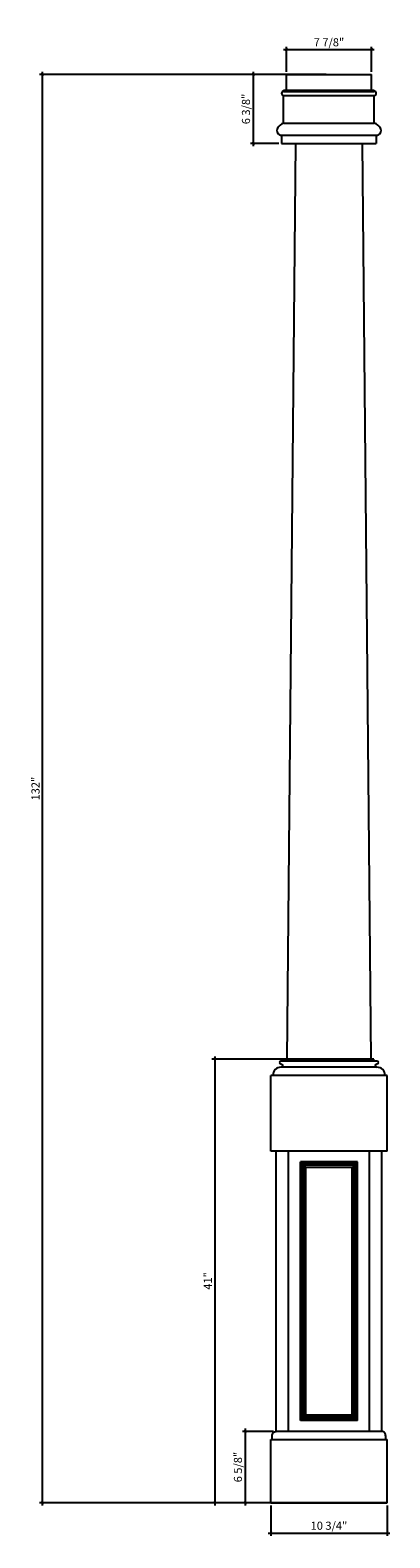
# Model space of a CAD drawing. Units: inches. Extents: x -127 to -93, y 57 to 197.
import ezdxf

# ---------------------------------------------------------------- set-up
doc = ezdxf.new("R2010")
doc.units = ezdxf.units.IN
doc.header["$MEASUREMENT"] = 0
doc.styles.add('ARCH', font='stylu.ttf', dxfattribs={"height": 0.75})
doc.dimstyles.new('DIM4', dxfattribs={"dimtxt": 0.75, "dimasz": 0.25, "dimexe": 0.25, "dimexo": 0.25, "dimgap": 0.25, "dimtad": 1, "dimdec": 4, "dimzin": 3, "dimdsep": 46, "dimlunit": 5, "dimtxsty": 'ARCH', "dimblk1": 'ARCHTICK', "dimblk2": 'ARCHTICK', "dimsah": 1, "dimcen": 0.03125, "dimdle": 0.25, "dimclrd": 3, "dimclre": 3, "dimclrt": 256, "dimadec": 0, "dimazin": 0, "dimtfac": 1, "dimtdec": 4, "dimtofl": 0, "dimtmove": 0, "dimatfit": 2, "dimldrblk": 'ARCHTICK', "dimfxl": 1, "dimfrac": 2, "dimtolj": 1, "dimtzin": 0, "dimarcsym": 0})

# ---------------------------------------------------------------- blocks, each defined once
blk = doc.blocks.new('_ARCHTICK')
at = {"color": 0, "linetype": 'ByBlock', "const_width": 0.15}
blk.add_lwpolyline([(-0.5, -0.5), (0.5, 0.5)], dxfattribs=at)
blk = doc.blocks.new('*D17')
at = {"color": 3, "lineweight": -2, "transparency": 16777216}
for p, q in [((-109.55, 101.76), (-109.55, 60.26)), ((-103.11, 101.51), (-109.8, 101.51)), ((-104.61, 60.51), (-109.8, 60.51))]:
    blk.add_line(p, q, dxfattribs=at)
at = {"layer": 'Defpoints', "color": 0, "transparency": 16777216}
for p in [(-102.86, 101.51, -6.94), (-109.55, 60.51), (-104.36, 60.51, 3.19)]:
    blk.add_point(p, dxfattribs=at)
at = {"color": 3, "lineweight": -2, "transparency": 16777216, "xscale": 0.25, "yscale": 0.25, "zscale": 0.25}
for p, rotation in [((-109.55, 101.51), 90), ((-109.55, 60.51), 270)]:
    blk.add_blockref('_ARCHTICK', p, dxfattribs=dict(at, rotation=rotation))
at = {"transparency": 16777216, "insert": (-110.19, 81.01), "char_height": 0.75, "attachment_point": 5, "rotation": 90, "style": 'ARCH'}
blk.add_mtext('\\A1;41"', dxfattribs=at)
blk = doc.blocks.new('*D18')
at = {"color": 3, "lineweight": -2, "transparency": 16777216}
for p, q in [((-103.18, 194.81), (-94.8, 194.81)), ((-102.93, 192.76), (-102.93, 195.06)), ((-95.05, 192.76), (-95.05, 195.06))]:
    blk.add_line(p, q, dxfattribs=at)
at = {"layer": 'Defpoints', "color": 0, "transparency": 16777216}
for p in [(-95.05, 194.81), (-102.93, 192.51), (-95.05, 192.51)]:
    blk.add_point(p, dxfattribs=at)
at = {"color": 3, "lineweight": -2, "transparency": 16777216, "xscale": 0.25, "yscale": 0.25, "zscale": 0.25, "rotation": 180}
blk.add_blockref('_ARCHTICK', (-102.93, 194.81), dxfattribs=at)
at = {"color": 3, "lineweight": -2, "transparency": 16777216, "xscale": 0.25, "yscale": 0.25, "zscale": 0.25}
blk.add_blockref('_ARCHTICK', (-95.05, 194.81), dxfattribs=at)
at = {"transparency": 16777216, "insert": (-98.99, 195.48), "char_height": 0.75, "attachment_point": 5, "style": 'ARCH'}
blk.add_mtext('\\A1;7 7/8"', dxfattribs=at)
blk = doc.blocks.new('*D19')
at = {"color": 3, "lineweight": -2, "transparency": 16777216}
for p, q in [((-103.18, 192.51), (-106.23, 192.51)), ((-105.98, 192.76), (-105.98, 185.88)), ((-103.61, 186.13), (-106.23, 186.13))]:
    blk.add_line(p, q, dxfattribs=at)
at = {"layer": 'Defpoints', "color": 0, "transparency": 16777216}
for p in [(-102.93, 192.51), (-105.98, 186.13), (-103.36, 186.13)]:
    blk.add_point(p, dxfattribs=at)
at = {"color": 3, "lineweight": -2, "transparency": 16777216, "xscale": 0.25, "yscale": 0.25, "zscale": 0.25}
for p, rotation in [((-105.98, 192.51), 90), ((-105.98, 186.13), 270)]:
    blk.add_blockref('_ARCHTICK', p, dxfattribs=dict(at, rotation=rotation))
at = {"transparency": 16777216, "insert": (-106.66, 189.32), "char_height": 0.75, "attachment_point": 5, "rotation": 90, "style": 'ARCH'}
blk.add_mtext('\\A1;6 3/8"', dxfattribs=at)
blk = doc.blocks.new('*D20')
at = {"color": 3, "lineweight": -2, "transparency": 16777216}
for p, q in [((-104.11, 67.11), (-106.97, 67.11)), ((-106.72, 67.36), (-106.72, 60.26)), ((-104.61, 60.51), (-106.97, 60.51))]:
    blk.add_line(p, q, dxfattribs=at)
at = {"layer": 'Defpoints', "color": 0, "transparency": 16777216}
for p in [(-103.86, 67.11, 3.19), (-106.72, 60.51), (-104.36, 60.51, 3.19)]:
    blk.add_point(p, dxfattribs=at)
at = {"color": 3, "lineweight": -2, "transparency": 16777216, "xscale": 0.25, "yscale": 0.25, "zscale": 0.25}
for p, rotation in [((-106.72, 67.11), 90), ((-106.72, 60.51), 270)]:
    blk.add_blockref('_ARCHTICK', p, dxfattribs=dict(at, rotation=rotation))
at = {"transparency": 16777216, "insert": (-107.4, 63.81), "char_height": 0.75, "attachment_point": 5, "rotation": 90, "style": 'ARCH'}
blk.add_mtext('\\A1;6 5/8"', dxfattribs=at)
blk = doc.blocks.new('*D21')
at = {"color": 3, "lineweight": -2, "transparency": 16777216}
for p, q in [((-104.36, 60.26), (-104.36, 57.46)), ((-93.61, 60.26), (-93.61, 57.46)), ((-104.61, 57.71), (-93.36, 57.71))]:
    blk.add_line(p, q, dxfattribs=at)
at = {"layer": 'Defpoints', "color": 0, "transparency": 16777216}
for p in [(-104.36, 60.51, 3.19), (-93.61, 60.51, 3.19), (-93.61, 57.71)]:
    blk.add_point(p, dxfattribs=at)
at = {"color": 3, "lineweight": -2, "transparency": 16777216, "xscale": 0.25, "yscale": 0.25, "zscale": 0.25, "rotation": 180}
blk.add_blockref('_ARCHTICK', (-104.36, 57.71), dxfattribs=at)
at = {"color": 3, "lineweight": -2, "transparency": 16777216, "xscale": 0.25, "yscale": 0.25, "zscale": 0.25}
blk.add_blockref('_ARCHTICK', (-93.61, 57.71), dxfattribs=at)
at = {"transparency": 16777216, "insert": (-98.99, 58.39), "char_height": 0.75, "attachment_point": 5, "style": 'ARCH'}
blk.add_mtext('\\A1;10 3/4"', dxfattribs=at)
blk = doc.blocks.new('*D22')
at = {"color": 3, "lineweight": -2, "transparency": 16777216}
for p, q in [((-99.24, 192.51), (-125.73, 192.51)), ((-125.48, 60.26), (-125.48, 192.76)), ((-99.24, 60.51), (-125.73, 60.51))]:
    blk.add_line(p, q, dxfattribs=at)
at = {"layer": 'Defpoints', "color": 0, "transparency": 16777216}
for p in [(-125.48, 192.51), (-98.99, 192.51), (-98.99, 60.51, 3.19)]:
    blk.add_point(p, dxfattribs=at)
at = {"color": 3, "lineweight": -2, "transparency": 16777216, "xscale": 0.25, "yscale": 0.25, "zscale": 0.25}
for p, rotation in [((-125.48, 192.51), 90), ((-125.48, 60.51), 270)]:
    blk.add_blockref('_ARCHTICK', p, dxfattribs=dict(at, rotation=rotation))
at = {"transparency": 16777216, "insert": (-126.11, 126.51), "char_height": 0.75, "attachment_point": 5, "rotation": 90, "style": 'ARCH'}
blk.add_mtext('\\A1;132"', dxfattribs=at)

msp = doc.modelspace()

# ---------------------------------------------------------------- linework, layer by layer
for p, q in [((-102.92667, 192.50912), (-95.05067, 192.50912)), ((-102.92667, 191.07162), (-102.92667, 192.50912)), ((-95.05067, 191.07162), (-95.05067, 192.50912)), ((-103.17667, 191.07162), (-94.80067, 191.07162)), ((-103.17667, 190.94662), (-103.17667, 191.07162)), ((-103.17667, 190.94662), (-94.80067, 190.94662)), ((-94.80067, 190.94662), (-94.80067, 191.07162)), ((-103.17667, 190.57162), (-94.80067, 190.57162)), ((-103.17667, 188.00912), (-103.17667, 190.57162)), ((-94.80067, 188.00912), (-94.80067, 190.57162)), ((-103.36367, 186.88412), (-94.61367, 186.88412)), ((-103.36367, 186.88412), (-103.36367, 186.13412)), ((-103.17667, 188.00912), (-94.80067, 188.00912)), ((-94.61367, 186.88412), (-94.61367, 186.13412)), ((-103.36367, 186.13412), (-94.61367, 186.13412)), ((-102.85216, 101.50912), (-102.06625, 186.13412)), ((-95.91109, 186.13412), (-95.12518, 101.50912)), ((-94.55117, 101.32162, -6.9375), (-103.42617, 101.32162, -6.9375)), ((-94.55117, 100.75912, -6.9375), (-103.42617, 100.75912, -6.9375)), ((-94.83242, 101.50912, -6.9375), (-103.14492, 101.50912, -6.9375)), ((-103.14492, 101.32162, -6.9375), (-103.14492, 101.50912, -6.9375)), ((-94.83242, 101.32162, -6.9375), (-94.83242, 101.50912, -6.9375)), ((-93.61367, 100.00912, -6.9375), (-104.36367, 100.00912, -6.9375)), ((-104.36367, 93.00912, -6.9375), (-104.36367, 100.00912, -6.9375)), ((-93.61367, 93.00912, -6.9375), (-93.61367, 100.00912, -6.9375)), ((-93.61367, 93.00912), (-104.36367, 93.00912)), ((-103.86367, 67.10823, 3.1875), (-103.86367, 93.00912)), ((-102.73867, 67.10823, 3.1875), (-102.73867, 93.00912)), ((-101.62675, 68.10823, 5.6875), (-101.62675, 92.00912, 0.15)), ((-100.62675, 92.00912), (-101.62675, 92.00912)), ((-101.60384, 91.9862, 0.15), (-101.10384, 91.4862, 0.15)), ((-96.35059, 92.00912), (-100.62675, 92.00912)), ((-96.35059, 92.00912, -2.35), (-96.85059, 91.50912, -2.35)), ((-96.35059, 68.10823, 3.1875), (-96.35059, 92.00912, -2.35)), ((-95.23867, 67.10823, 3.1875), (-95.23867, 93.00912)), ((-94.11367, 67.10823, 3.1875), (-94.11367, 93.00912)), ((-101.50175, 68.23323, 5.6875), (-101.50175, 91.88412, 0.15)), ((-100.50175, 91.88412), (-101.50175, 91.88412)), ((-101.31425, 68.42073, 5.6875), (-101.31425, 91.69662, 0.15)), ((-100.31425, 91.69662), (-101.31425, 91.69662)), ((-101.12675, 68.60823, 5.6875), (-101.12675, 91.50912, 0.15)), ((-100.12675, 91.50912), (-101.12675, 91.50912)), ((-96.47559, 91.88412), (-100.50175, 91.88412)), ((-96.66309, 91.69662), (-100.31425, 91.69662)), ((-96.85059, 91.50912), (-100.12675, 91.50912)), ((-96.85059, 68.60823, 3.1875), (-96.85059, 91.50912, -2.35)), ((-96.66309, 68.42073, 3.1875), (-96.66309, 91.69662, -2.35)), ((-96.47559, 68.23323, 3.1875), (-96.47559, 91.88412, -2.35)), ((-101.62675, 68.10823, 3.1875), (-101.12675, 68.60823, 3.1875)), ((-96.66309, 68.42073, 3.1875), (-101.31425, 68.42073, 3.1875)), ((-96.85059, 68.60823, 3.1875), (-101.12675, 68.60823, 3.1875)), ((-96.35059, 68.10823, 3.1875), (-96.85059, 68.60823, 3.1875)), ((-94.11367, 67.10823, 3.1875), (-103.86367, 67.10823, 3.1875)), ((-96.35059, 68.10823, 3.1875), (-101.62675, 68.10823, 3.1875)), ((-96.47559, 68.23323, 3.1875), (-101.50175, 68.23323, 3.1875)), ((-104.36367, 60.50912, 3.1875), (-104.36367, 66.35823, 3.1875)), ((-104.36367, 66.35823, 3.1875), (-93.61367, 66.35823, 3.1875)), ((-93.61367, 60.50912, 3.1875), (-93.61367, 66.35823, 3.1875)), ((-104.36367, 60.50912, 3.1875), (-93.61367, 60.50912, 3.1875)), ((-93.61367, 60.50912, 3.1875), (-104.36367, 60.50912, 3.1875))]:
    msp.add_line(p, q)
at = {"elevation": -6.9375}
msp.add_lwpolyline([(-103.42617, 101.32162, 1), (-103.42617, 101.07162, -1), (-103.42617, 100.75912, 0.414213562), (-104.17617, 100.00912)], format="xyb", dxfattribs=at)
for centre, radius, start, end in [((-103.17667, 190.75912), 0.1875, 90, 270), ((-94.80067, 190.75912), 0.1875, 270, 90), ((-103.36367, 187.32162), 0.4375, 148.132895, 270), ((-102.91706, 187.12152), 0.92479, 106.3036207, 152.2161422), ((-95.06028, 187.12152), 0.92479, 27.7838578, 73.6963793), ((-94.61367, 187.32162), 0.4375, 270, 31.867105), ((-94.55117, 100.91537, -6.9375), 0.15625, 90, 270), ((-94.55117, 101.19662, -6.9375), 0.125, 270, 90), ((-94.55117, 100.00912, -6.9375), 0.75, 0, 90)]:
    msp.add_arc(centre, radius, start, end)
for points in [[(-104.23867, 66.35823, 3.1875), (-104.2357, 66.66862, 3.1875), (-104.13614, 66.98107, 3.1875), (-103.86367, 67.10823, 3.1875)], [(-93.73867, 66.35823, 3.1875), (-93.74164, 66.66862, 3.1875), (-93.8412, 66.98107, 3.1875), (-94.11367, 67.10823, 3.1875)]]:
    msp.add_spline(points, degree=3)

# ---------------------------------------------------------------- dimensions: what is measured, and where the dimension line sits
for base, p1, p2, picture, middle in [((-95.05067, 194.81021), (-102.92667, 192.50912), (-95.05067, 192.50912), '*D18', (-98.98867, 195.48462)), ((-93.61367, 57.70963), (-104.36367, 60.50912, 3.1875), (-93.61367, 60.50912, 3.1875), '*D21', (-98.98867, 58.38679))]:
    dim = msp.add_linear_dim(base=base, p1=p1, p2=p2, dimstyle='DIM4', override={"dimpost": '"'})
    dim.commit()
    dim.dimension.update_dxf_attribs({"geometry": picture, "text_midpoint": middle})
for base, p1, p2, picture, middle in [((-125.47522, 192.50912), (-98.98867, 60.50912, 3.1875), (-98.98867, 192.50912), '*D22', (-126.11367, 126.50912)), ((-105.98459, 186.13412), (-102.92667, 192.50912), (-103.36367, 186.13412), '*D19', (-106.65901, 189.32162)), ((-109.54643, 60.50912), (-102.86367, 101.50912, -6.9375), (-104.36367, 60.50912, 3.1875), '*D17', (-110.18818, 81.00912)), ((-106.72284, 60.50912), (-103.86367, 67.10823, 3.1875), (-104.36367, 60.50912, 3.1875), '*D20', (-107.39726, 63.80867))]:
    dim = msp.add_linear_dim(base=base, p1=p1, p2=p2, angle=90, dimstyle='DIM4', override={"dimpost": '"'})
    dim.commit()
    dim.dimension.update_dxf_attribs({"geometry": picture, "text_midpoint": middle})

doc.saveas('drawing.dxf')
